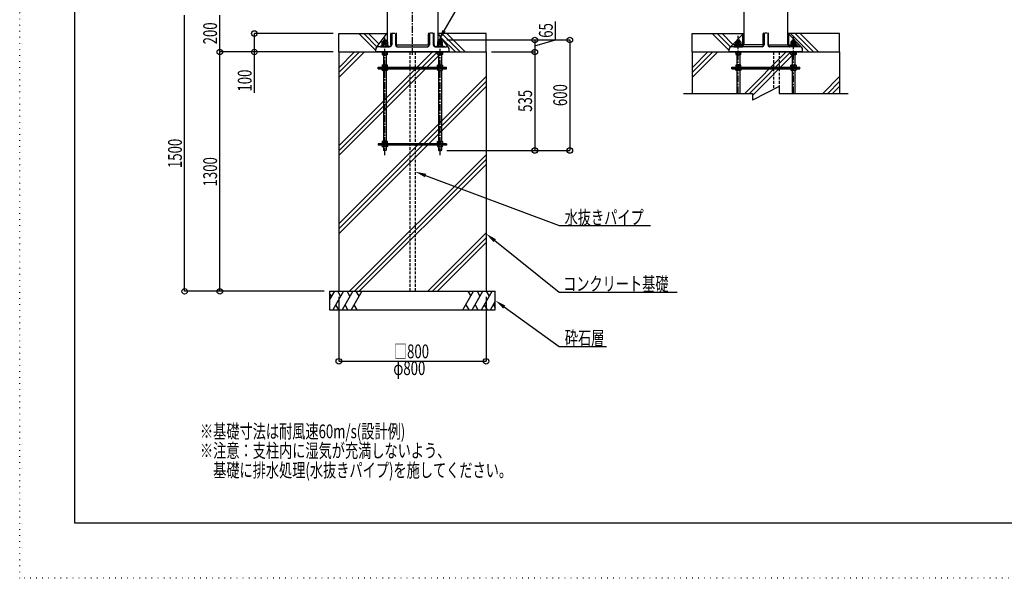
# Model space of a CAD drawing. Extents: x 0 to 420, y 0 to 297.
# Drawn here: x 0 to 178, y 0 to 101 of the extents above; entities that cross this region are included whole.
import ezdxf

# ---------------------------------------------------------------- set-up
doc = ezdxf.new("R2010")
doc.units = 0
for name, pattern in [('CENTER', [2, 1.25, -0.25, 0.25, -0.25]), ('CENTER2', [23, 20, -1, 1, -1]), ('DASHED', [0.75, 0.5, -0.25]), ('DOT', [1, 0, -1])]:
    doc.linetypes.add(name, pattern=pattern)
doc.layers.get('0').update_dxf_attribs({"linetype": 'CONTINUOUS'})
for name, color, linetype in [('0___1', 7, 'CONTINUOUS'), ('寸法線', 4, 'CONTINUOUS'), ('寸法線___1', 4, 'CONTINUOUS'), ('支柱', 7, 'CONTINUOUS')]:
    doc.layers.add(name, color=color, linetype=linetype)
doc.styles.get("Standard").update_dxf_attribs({"font": 'txt.shx', "width": 0.7, "bigfont": 'extfont.shx'})

msp = doc.modelspace()

# ---------------------------------------------------------------- linework, layer by layer
at = {"color": 4, "linetype": 'DOT'}
for p, q in [((0, 0), (0, 297)), ((420, 0), (0, 0))]:
    msp.add_line(p, q, dxfattribs=at)
at = {"color": 4, "linetype": 'CONTINUOUS'}
for p, q in [((10, 10), (10, 287)), ((61.42, 98.62), (64.47, 95.57)), ((62.31, 98.62), (64.71, 96.22)), ((63.19, 98.62), (65.09, 96.72)), ((76.45, 98.62), (79.78, 95.28)), ((77.33, 98.62), (80.67, 95.28)), ((125.43, 98.62), (128.47, 95.57)), ((126.31, 98.62), (128.71, 96.22)), ((127.2, 98.62), (129.17, 96.64)), ((127.2, 98.62), (129.17, 96.64)), ((139.57, 98.62), (142.9, 95.28)), ((140.45, 98.62), (143.79, 95.28)), ((141.34, 98.62), (144.67, 95.28)), ((76.39, 97.8), (78.9, 95.28)), ((57.8, 78.29), (74.79, 95.28)), ((57.8, 76.52), (76.56, 95.28)), ((57.8, 77.41), (75.68, 95.28)), ((57.8, 92.43), (60.65, 95.28)), ((57.8, 91.55), (61.53, 95.28)), ((57.8, 90.66), (62.42, 95.28)), ((121.8, 91.54), (125.54, 95.28)), ((121.8, 90.66), (126.42, 95.28)), ((121.8, 92.43), (124.65, 95.28)), ((131.31, 87.79), (138.8, 95.28)), ((132.19, 87.79), (139.68, 95.28)), ((132.71, 87.43), (140.56, 95.28)), ((57.8, 64.15), (84.47, 90.81)), ((57.8, 63.26), (84.47, 89.93)), ((145.45, 87.79), (148.47, 90.81)), ((146.33, 87.79), (148.47, 89.93)), ((57.8, 62.38), (84.47, 89.05)), ((147.22, 87.79), (148.47, 89.05)), ((59.74, 51.95), (84.47, 76.67)), ((60.63, 51.95), (84.47, 75.79)), ((61.51, 51.95), (84.47, 74.9)), ((73.89, 51.95), (84.47, 62.53)), ((74.77, 51.95), (84.47, 61.65)), ((75.65, 51.95), (84.47, 60.76)), ((56.99, 51.95), (56.13, 50.47)), ((58.65, 51.95), (56.73, 48.62)), ((58.13, 51.05), (57.61, 51.95)), ((60.32, 51.95), (58.4, 48.62)), ((59.8, 51.05), (59.28, 51.95)), ((61.99, 51.95), (60.06, 48.62)), ((61.47, 51.05), (60.95, 51.95)), ((80.28, 48.62), (82.2, 51.95)), ((81.16, 51.95), (81.68, 51.05)), ((81.95, 48.62), (83.87, 51.95)), ((82.83, 51.95), (83.35, 51.05)), ((83.61, 48.62), (85.54, 51.95)), ((84.5, 51.95), (85.02, 51.05)), ((56.47, 51.05), (56.13, 51.62)), ((85.28, 48.62), (86.13, 50.1)), ((57.77, 48.62), (57.25, 49.52)), ((59.44, 48.62), (58.92, 49.52)), ((61.1, 48.62), (60.58, 49.52)), ((80.8, 49.52), (81.32, 48.62)), ((82.47, 49.52), (82.99, 48.62)), ((84.13, 49.52), (84.65, 48.62)), ((85.8, 49.52), (86.13, 48.94)), ((410, 10), (10, 10))]:
    msp.add_line(p, q, dxfattribs=at)
at = {"color": 4}
msp.add_line((76.87, 99.11), (86.07, 115.06), dxfattribs=at)
at = {"color": 7, "linetype": 'CONTINUOUS'}
for p, q in [((57.8, 95.28), (57.8, 98.62)), ((57.8, 98.62), (66.53, 98.62)), ((84.47, 98.62), (75.73, 98.62)), ((84.47, 95.28), (84.47, 98.62)), ((121.8, 98.62), (131.14, 98.62)), ((121.8, 95.28), (121.8, 98.62)), ((148.47, 98.62), (139.14, 98.62)), ((148.47, 95.28), (148.47, 98.62)), ((57.8, 95.28), (57.8, 51.95)), ((57.8, 95.28), (84.47, 95.28)), ((66.67, 95.28), (65.6, 95.28)), ((65.6, 95.28), (65.6, 95.2)), ((65.6, 95.2), (66.67, 95.2)), ((66.59, 95.2), (65.67, 95.2)), ((65.67, 95.2), (65.67, 94.83)), ((65.67, 94.83), (65.79, 94.76)), ((65.79, 94.76), (66.48, 94.76)), ((65.9, 94.83), (65.84, 94.76)), ((65.87, 94.76), (65.87, 92.95)), ((65.9, 95.2), (65.9, 94.83)), ((65.9, 94.83), (66.01, 94.76)), ((66.36, 94.83), (66.26, 94.76)), ((66.36, 95.2), (66.36, 94.83)), ((66.36, 94.83), (66.43, 94.76)), ((66.4, 94.76), (66.4, 92.95)), ((66.59, 94.83), (66.48, 94.76)), ((66.59, 94.83), (66.59, 95.2)), ((66.67, 95.2), (66.67, 95.28)), ((75.6, 95.28), (76.67, 95.28)), ((75.6, 95.2), (75.6, 95.28)), ((76.67, 95.2), (75.6, 95.2)), ((75.67, 94.83), (75.67, 95.2)), ((75.67, 95.2), (76.59, 95.2)), ((75.67, 94.83), (75.79, 94.76)), ((76.48, 94.76), (75.79, 94.76)), ((75.9, 94.83), (75.84, 94.76)), ((75.87, 94.76), (75.87, 92.95)), ((75.9, 95.2), (75.9, 94.83)), ((75.9, 94.83), (76.01, 94.76)), ((76.36, 94.83), (76.26, 94.76)), ((76.36, 95.2), (76.36, 94.83)), ((76.36, 94.83), (76.43, 94.76)), ((76.4, 94.76), (76.4, 92.95)), ((76.59, 94.83), (76.48, 94.76)), ((76.59, 95.2), (76.59, 94.83)), ((76.67, 95.28), (76.67, 95.2)), ((84.47, 95.28), (84.47, 51.95)), ((121.8, 95.28), (148.47, 95.28)), ((121.8, 95.28), (121.8, 87.79)), ((129.6, 95.28), (129.6, 95.2)), ((130.67, 95.28), (129.6, 95.28)), ((129.6, 95.2), (130.67, 95.2)), ((129.67, 95.2), (129.67, 94.83)), ((130.6, 95.2), (129.67, 95.2)), ((129.67, 94.83), (129.79, 94.76)), ((129.79, 94.76), (130.48, 94.76)), ((129.9, 94.83), (129.84, 94.76)), ((129.87, 94.76), (129.87, 92.95)), ((129.9, 95.2), (129.9, 94.83)), ((129.9, 94.83), (130.01, 94.76)), ((130.37, 94.83), (130.26, 94.76)), ((130.37, 95.2), (130.37, 94.83)), ((130.37, 94.83), (130.43, 94.76)), ((130.4, 94.76), (130.4, 92.95)), ((130.6, 94.83), (130.48, 94.76)), ((130.6, 94.83), (130.6, 95.2)), ((130.67, 95.2), (130.67, 95.28)), ((139.6, 95.28), (140.67, 95.28)), ((139.6, 95.2), (139.6, 95.28)), ((140.67, 95.2), (139.6, 95.2)), ((139.67, 95.2), (140.6, 95.2)), ((139.67, 94.83), (139.67, 95.2)), ((139.67, 94.83), (139.79, 94.76)), ((140.48, 94.76), (139.79, 94.76)), ((139.9, 94.83), (139.84, 94.76)), ((139.87, 94.76), (139.87, 92.95)), ((139.9, 95.2), (139.9, 94.83)), ((139.9, 94.83), (140.01, 94.76)), ((140.37, 94.83), (140.26, 94.76)), ((140.37, 95.2), (140.37, 94.83)), ((140.37, 94.83), (140.43, 94.76)), ((140.4, 94.76), (140.4, 92.95)), ((140.6, 94.83), (140.48, 94.76)), ((140.6, 95.2), (140.6, 94.83)), ((140.67, 95.28), (140.67, 95.2)), ((148.47, 95.28), (148.47, 87.79)), ((65.67, 92.88), (65.79, 92.95)), ((65.67, 92.88), (65.67, 92.52)), ((66.48, 92.95), (65.79, 92.95)), ((65.9, 92.88), (65.84, 92.95)), ((65.9, 92.88), (66.01, 92.95)), ((65.9, 92.52), (65.9, 92.88)), ((66.36, 92.88), (66.26, 92.95)), ((66.36, 92.88), (66.43, 92.95)), ((66.36, 92.52), (66.36, 92.88)), ((66.59, 92.88), (66.48, 92.95)), ((66.59, 92.52), (66.59, 92.88)), ((75.67, 92.88), (75.79, 92.95)), ((75.67, 92.52), (75.67, 92.88)), ((75.79, 92.95), (76.48, 92.95)), ((75.9, 92.88), (75.84, 92.95)), ((75.9, 92.88), (76.01, 92.95)), ((75.9, 92.52), (75.9, 92.88)), ((76.36, 92.88), (76.26, 92.95)), ((76.36, 92.88), (76.43, 92.95)), ((76.36, 92.52), (76.36, 92.88)), ((76.59, 92.88), (76.48, 92.95)), ((76.59, 92.88), (76.59, 92.52)), ((129.67, 92.88), (129.79, 92.95)), ((129.67, 92.88), (129.67, 92.52)), ((130.48, 92.95), (129.79, 92.95)), ((129.9, 92.88), (129.84, 92.95)), ((129.9, 92.88), (130.01, 92.95)), ((129.9, 92.52), (129.9, 92.88)), ((130.37, 92.88), (130.26, 92.95)), ((130.37, 92.88), (130.43, 92.95)), ((130.37, 92.52), (130.37, 92.88)), ((130.6, 92.88), (130.48, 92.95)), ((130.6, 92.52), (130.6, 92.88)), ((139.67, 92.88), (139.79, 92.95)), ((139.67, 92.52), (139.67, 92.88)), ((139.79, 92.95), (140.48, 92.95)), ((139.9, 92.88), (139.84, 92.95)), ((139.9, 92.88), (140.01, 92.95)), ((139.9, 92.52), (139.9, 92.88)), ((140.37, 92.88), (140.26, 92.95)), ((140.37, 92.88), (140.43, 92.95)), ((140.37, 92.52), (140.37, 92.88)), ((140.6, 92.88), (140.48, 92.95)), ((140.6, 92.88), (140.6, 92.52)), ((64.95, 92.37), (64.95, 92.52)), ((64.95, 92.52), (65.67, 92.52)), ((64.95, 92.37), (77.31, 92.37)), ((64.95, 92.37), (77.31, 92.37)), ((64.95, 92.22), (64.95, 92.37)), ((64.95, 92.22), (75.67, 92.22)), ((65.67, 92.52), (66.59, 92.52)), ((65.67, 92.37), (66.59, 92.37)), ((65.67, 92), (65.67, 92.37)), ((65.67, 92), (65.79, 91.93)), ((66.48, 91.93), (65.79, 91.93)), ((65.9, 92), (65.84, 91.93)), ((65.87, 91.93), (65.87, 79.12)), ((65.9, 92.37), (65.9, 92)), ((65.9, 92), (66.01, 91.93)), ((66.13, 92.37), (66.13, 92.52)), ((66.36, 92), (66.26, 91.93)), ((66.36, 92.37), (66.36, 92)), ((66.36, 92), (66.43, 91.93)), ((66.4, 91.93), (66.4, 79.12)), ((66.59, 92), (66.48, 91.93)), ((66.59, 92.52), (77.31, 92.52)), ((66.59, 92.37), (66.59, 92)), ((76.59, 92.52), (75.67, 92.52)), ((76.59, 92.37), (75.67, 92.37)), ((75.67, 92.37), (75.67, 92)), ((75.67, 92), (75.79, 91.93)), ((75.79, 91.93), (76.48, 91.93)), ((75.9, 92), (75.84, 91.93)), ((75.87, 91.93), (75.87, 79.12)), ((75.9, 92.37), (75.9, 92)), ((75.9, 92), (76.01, 91.93)), ((76.13, 92.37), (76.13, 92.52)), ((76.36, 92), (76.26, 91.93)), ((76.36, 92.37), (76.36, 92)), ((76.36, 92), (76.43, 91.93)), ((76.4, 91.93), (76.4, 79.12)), ((76.59, 92), (76.48, 91.93)), ((76.59, 92), (76.59, 92.37)), ((76.59, 92.22), (77.31, 92.22)), ((77.31, 92.37), (77.31, 92.52)), ((77.31, 92.22), (77.31, 92.37)), ((128.96, 92.52), (129.67, 92.52)), ((128.96, 92.37), (128.96, 92.52)), ((128.96, 92.37), (128.96, 92.52)), ((128.96, 92.37), (141.31, 92.37)), ((128.96, 92.37), (141.31, 92.37)), ((128.96, 92.22), (128.96, 92.37)), ((128.96, 92.22), (128.96, 92.37)), ((129.67, 92.22), (128.96, 92.22)), ((128.96, 92.22), (139.67, 92.22)), ((129.67, 92.52), (130.6, 92.52)), ((129.67, 92.37), (130.6, 92.37)), ((129.67, 92), (129.67, 92.37)), ((129.67, 92), (129.79, 91.93)), ((130.48, 91.93), (129.79, 91.93)), ((129.9, 92), (129.84, 91.93)), ((129.87, 91.93), (129.87, 87.79)), ((129.9, 92.37), (129.9, 92)), ((129.9, 92), (130.01, 91.93)), ((130.14, 92.37), (130.14, 92.52)), ((130.37, 92), (130.26, 91.93)), ((130.37, 92.37), (130.37, 92)), ((130.37, 92), (130.43, 91.93)), ((130.4, 91.93), (130.4, 87.79)), ((130.6, 92), (130.48, 91.93)), ((130.6, 92.52), (141.31, 92.52)), ((130.6, 92.37), (130.6, 92)), ((140.6, 92.52), (139.67, 92.52)), ((140.6, 92.37), (139.67, 92.37)), ((139.67, 92.37), (139.67, 92)), ((139.67, 92), (139.79, 91.93)), ((139.79, 91.93), (140.48, 91.93)), ((139.9, 92), (139.84, 91.93)), ((139.87, 91.93), (139.87, 87.79)), ((139.9, 92.37), (139.9, 92)), ((139.9, 92), (140.01, 91.93)), ((140.14, 92.37), (140.14, 92.52)), ((140.37, 92), (140.26, 91.93)), ((140.37, 92.37), (140.37, 92)), ((140.37, 92), (140.43, 91.93)), ((140.4, 91.93), (140.4, 87.79)), ((140.6, 92), (140.48, 91.93)), ((140.6, 92), (140.6, 92.37)), ((140.6, 92.22), (141.31, 92.22)), ((141.31, 92.37), (141.31, 92.52)), ((141.31, 92.22), (141.31, 92.37)), ((77.31, 78.68), (64.95, 78.68)), ((64.95, 78.68), (64.95, 78.53)), ((77.31, 78.53), (64.95, 78.53)), ((77.31, 78.53), (64.95, 78.53)), ((64.95, 78.53), (64.95, 78.38)), ((65.67, 79.05), (65.79, 79.12)), ((65.67, 79.05), (65.67, 78.68)), ((65.67, 78.68), (66.59, 78.68)), ((65.67, 78.53), (66.59, 78.53)), ((65.67, 78.17), (65.67, 78.53)), ((66.48, 79.12), (65.79, 79.12)), ((65.9, 79.05), (65.84, 79.12)), ((65.9, 79.05), (66.01, 79.12)), ((65.9, 78.68), (65.9, 79.05)), ((65.9, 78.53), (65.9, 78.17)), ((66.13, 78.53), (66.13, 78.68)), ((66.36, 79.05), (66.26, 79.12)), ((66.36, 79.05), (66.43, 79.12)), ((66.36, 78.68), (66.36, 79.05)), ((66.36, 78.53), (66.36, 78.17)), ((66.59, 79.05), (66.48, 79.12)), ((66.59, 78.68), (66.59, 79.05)), ((66.59, 78.53), (66.59, 78.17)), ((75.67, 79.05), (75.79, 79.12)), ((75.67, 78.68), (75.67, 79.05)), ((76.59, 78.68), (75.67, 78.68)), ((76.59, 78.53), (75.67, 78.53)), ((75.67, 78.53), (75.67, 78.17)), ((75.79, 79.12), (76.48, 79.12)), ((75.9, 79.05), (75.84, 79.12)), ((75.9, 79.05), (76.01, 79.12)), ((75.9, 78.68), (75.9, 79.05)), ((75.9, 78.53), (75.9, 78.17)), ((76.13, 78.53), (76.13, 78.68)), ((76.36, 79.05), (76.26, 79.12)), ((76.36, 79.05), (76.43, 79.12)), ((76.36, 78.68), (76.36, 79.05)), ((76.36, 78.53), (76.36, 78.17)), ((76.59, 79.05), (76.48, 79.12)), ((76.59, 79.05), (76.59, 78.68)), ((76.59, 78.17), (76.59, 78.53)), ((77.31, 78.68), (77.31, 78.53)), ((77.31, 78.53), (77.31, 78.38)), ((75.67, 78.38), (64.95, 78.38)), ((65.67, 78.17), (65.79, 78.1)), ((66.48, 78.1), (65.79, 78.1)), ((65.9, 78.17), (65.84, 78.1)), ((65.87, 78.1), (65.87, 77.52)), ((65.87, 77.52), (65.93, 77.45)), ((65.87, 77.52), (66.4, 77.52)), ((65.9, 78.17), (66.01, 78.1)), ((66.33, 77.45), (65.93, 77.45)), ((66.36, 78.17), (66.26, 78.1)), ((66.4, 77.52), (66.33, 77.45)), ((66.36, 78.17), (66.43, 78.1)), ((66.4, 78.1), (66.4, 77.52)), ((66.59, 78.17), (66.48, 78.1)), ((75.67, 78.17), (75.79, 78.1)), ((75.79, 78.1), (76.48, 78.1)), ((75.9, 78.17), (75.84, 78.1)), ((75.87, 78.1), (75.87, 77.52)), ((75.87, 77.52), (75.93, 77.45)), ((76.4, 77.52), (75.87, 77.52)), ((75.9, 78.17), (76.01, 78.1)), ((75.93, 77.45), (76.33, 77.45)), ((76.36, 78.17), (76.26, 78.1)), ((76.4, 77.52), (76.33, 77.45)), ((76.36, 78.17), (76.43, 78.1)), ((76.4, 78.1), (76.4, 77.52)), ((76.59, 78.17), (76.48, 78.1)), ((77.31, 78.38), (76.59, 78.38)), ((56.13, 51.95), (86.13, 51.95)), ((56.13, 51.95), (56.13, 48.62)), ((57.8, 51.95), (84.47, 51.95)), ((86.13, 48.62), (86.13, 51.95)), ((56.13, 48.62), (86.13, 48.62))]:
    msp.add_line(p, q, dxfattribs=at)
at = {"color": 3, "linetype": 'CENTER'}
for p, q in [((66.13, 76.59), (66.13, 98.18)), ((76.13, 76.59), (76.13, 98.18)), ((130.14, 87.79), (130.14, 98.18)), ((140.14, 87.79), (140.14, 98.18))]:
    msp.add_line(p, q, dxfattribs=at)
at = {"color": 4, "linetype": 'DASHED'}
for p, q in [((70.63, 95.28), (70.63, 51.95)), ((71.63, 95.28), (71.63, 51.95)), ((136.54, 95.28), (136.54, 88.49)), ((137.54, 95.28), (137.54, 88.99))]:
    msp.add_line(p, q, dxfattribs=at)
at = {"color": 3, "linetype": 'CENTER2'}
for p, q in [((120.21, 87.79), (132.71, 87.79)), ((137.56, 89), (132.71, 86.58)), ((132.71, 87.79), (132.71, 86.58)), ((137.56, 89), (137.56, 87.79)), ((137.56, 87.79), (150.06, 87.79))]:
    msp.add_line(p, q, dxfattribs=at)
at = {"color": 4, "linetype": 'BYBLOCK'}
for p, q in [((73.51, 72.92), (97.71, 63.88)), ((97.71, 63.88), (98.71, 63.88)), ((98.71, 63.88), (114.22, 63.88)), ((86.03, 61.13), (97.71, 51.77)), ((97.71, 51.77), (98.71, 51.77)), ((98.71, 51.77), (119.09, 51.77)), ((87.76, 49.12), (97.71, 41.96)), ((97.71, 41.96), (98.71, 41.96)), ((98.71, 41.96), (106.27, 41.96))]:
    msp.add_line(p, q, dxfattribs=at)
at = {"color": 4, "linetype": 'CONTINUOUS'}
for points in [[(77.16, 98.95), (75.87, 97.38), (76.58, 99.28)], [(73.39, 72.6), (71.63, 73.62), (73.62, 73.23)], [(85.82, 60.87), (84.47, 62.38), (86.24, 61.39)], [(87.56, 48.84), (86.13, 50.28), (87.95, 49.39)]]:
    msp.add_solid(points, dxfattribs=at)
at = {"layer": '寸法線', "color": 4}
for p, q in [((29.87, 51.95), (29.87, 101.95)), ((36.24, 95.28), (36.24, 101.95)), ((97.04, 97.49), (97.04, 100.8)), ((56.8, 98.62), (42.5, 98.62)), ((42.5, 95.28), (42.5, 98.62)), ((77.33, 97.45), (99.64, 97.45)), ((77.33, 97.45), (93.29, 97.45)), ((93.29, 96.37), (97.04, 97.49)), ((93.29, 97.45), (93.29, 95.28)), ((99.64, 97.45), (99.64, 77.45)), ((56.8, 95.28), (36.24, 95.28)), ((36.24, 51.95), (36.24, 95.28)), ((56.8, 95.28), (36.24, 95.28)), ((56.8, 95.28), (42.5, 95.28)), ((42.5, 87.86), (42.5, 95.28)), ((85.47, 95.28), (93.29, 95.28)), ((85.47, 95.28), (93.29, 95.28)), ((93.29, 95.28), (93.29, 77.45)), ((77.33, 77.45), (99.64, 77.45)), ((77.33, 77.45), (93.29, 77.45)), ((55.13, 51.95), (29.87, 51.95)), ((55.13, 51.95), (36.24, 51.95))]:
    msp.add_line(p, q, dxfattribs=at)
at = {"layer": '寸法線'}
for p, q in [((57.8, 50.95), (57.8, 39.29)), ((84.47, 50.95), (84.47, 39.29)), ((57.8, 39.29), (84.47, 39.29))]:
    msp.add_line(p, q, dxfattribs=at)
at = {"layer": '寸法線', "color": 4, "linetype": 'BYBLOCK'}
for centre in [(42.5, 98.62), (93.29, 97.45), (99.64, 97.45), (36.24, 95.28), (36.24, 95.28), (42.5, 95.28), (93.29, 95.28), (93.29, 95.28), (93.29, 77.45), (99.64, 77.45), (29.87, 51.95), (36.24, 51.95)]:
    msp.add_circle(centre, 0.5, dxfattribs=at)
at = {"layer": '寸法線', "linetype": 'BYBLOCK'}
for centre in [(57.8, 39.29), (84.47, 39.29)]:
    msp.add_circle(centre, 0.5, dxfattribs=at)
at = {"layer": '支柱', "color": 3, "linetype": 'CENTER'}
msp.add_line((71.13, 94.74), (71.13, 134.01), dxfattribs=at)
at = {"layer": '支柱', "color": 7, "linetype": 'CONTINUOUS'}
for p, q in [((66.53, 133.62), (66.53, 97.16)), ((139.14, 96.55), (139.14, 131.31)), ((75.73, 107.88), (75.73, 97.16)), ((131.14, 105.22), (131.14, 96.55)), ((64.56, 96.01), (66.53, 98.68)), ((67.38, 98.52), (67.38, 96.55)), ((68.05, 98.52), (68.05, 96.55)), ((74.22, 98.52), (74.22, 96.55)), ((74.88, 98.52), (74.88, 96.55)), ((77.7, 96.01), (75.73, 98.68)), ((131.14, 98.68), (128.61, 96.06)), ((134.8, 98.52), (134.8, 96.55)), ((135.47, 98.52), (135.47, 96.55)), ((139.14, 98.68), (141.66, 96.06)), ((66.89, 96.32), (65.37, 96.32)), ((65.37, 96.32), (65.37, 96.22)), ((65.67, 97.12), (65.79, 97.19)), ((65.67, 96.76), (65.67, 97.12)), ((65.67, 96.69), (65.79, 96.76)), ((65.67, 96.76), (66.59, 96.76)), ((65.67, 96.32), (65.67, 96.69)), ((65.67, 96.32), (66.59, 96.32)), ((65.79, 97.19), (66.48, 97.19)), ((65.79, 96.76), (66.48, 96.76)), ((65.87, 97.22), (65.84, 97.18)), ((65.9, 97.12), (65.84, 97.19)), ((65.9, 96.69), (65.84, 96.76)), ((65.87, 97.38), (65.93, 97.45)), ((66.4, 97.38), (65.87, 97.38)), ((65.87, 97.38), (65.87, 97.19)), ((65.9, 97.12), (66.01, 97.19)), ((65.9, 96.76), (65.9, 97.12)), ((65.9, 96.69), (66.01, 96.76)), ((65.9, 96.32), (65.9, 96.69)), ((65.93, 97.45), (66.33, 97.45)), ((66.13, 96.45), (66.13, 96.09)), ((66.36, 97.12), (66.26, 97.19)), ((66.36, 96.69), (66.26, 96.76)), ((66.4, 97.38), (66.33, 97.45)), ((66.36, 97.12), (66.43, 97.19)), ((66.36, 96.76), (66.36, 97.12)), ((66.36, 96.69), (66.43, 96.76)), ((66.36, 96.32), (66.36, 96.69)), ((66.4, 97.19), (66.4, 97.38)), ((66.59, 97.12), (66.48, 97.19)), ((66.59, 96.69), (66.48, 96.76)), ((66.53, 96.76), (66.53, 96.72)), ((66.53, 96.76), (66.53, 96.72)), ((66.59, 97.12), (66.59, 96.76)), ((66.59, 96.69), (66.59, 96.32)), ((66.89, 96.22), (66.89, 96.32)), ((75.37, 96.32), (76.89, 96.32)), ((75.37, 96.22), (75.37, 96.32)), ((75.67, 97.12), (75.79, 97.19)), ((75.67, 97.12), (75.67, 96.76)), ((75.67, 96.69), (75.79, 96.76)), ((76.59, 96.76), (75.67, 96.76)), ((75.67, 96.69), (75.67, 96.32)), ((76.59, 96.32), (75.67, 96.32)), ((75.73, 96.76), (75.73, 96.72)), ((75.73, 96.32), (75.73, 96.22)), ((76.48, 97.19), (75.79, 97.19)), ((76.48, 96.76), (75.79, 96.76)), ((75.9, 97.12), (75.84, 97.19)), ((75.9, 96.69), (75.84, 96.76)), ((75.87, 97.38), (75.93, 97.45)), ((75.87, 97.38), (76.4, 97.38)), ((75.87, 97.19), (75.87, 97.38)), ((75.9, 97.12), (76.01, 97.19)), ((75.9, 96.76), (75.9, 97.12)), ((75.9, 96.69), (76.01, 96.76)), ((75.9, 96.32), (75.9, 96.69)), ((76.33, 97.45), (75.93, 97.45)), ((76.13, 96.45), (76.13, 96.09)), ((76.36, 97.12), (76.26, 97.19)), ((76.36, 96.69), (76.26, 96.76)), ((76.4, 97.38), (76.33, 97.45)), ((76.36, 97.12), (76.43, 97.19)), ((76.36, 96.76), (76.36, 97.12)), ((76.36, 96.69), (76.43, 96.76)), ((76.36, 96.32), (76.36, 96.69)), ((76.4, 97.38), (76.4, 97.19)), ((76.4, 97.22), (76.43, 97.18)), ((76.59, 97.12), (76.48, 97.19)), ((76.59, 96.69), (76.48, 96.76)), ((76.59, 96.76), (76.59, 97.12)), ((76.59, 96.32), (76.59, 96.69)), ((76.89, 96.32), (76.89, 96.22)), ((130.89, 96.32), (129.38, 96.32)), ((129.38, 96.32), (129.38, 96.22)), ((129.67, 97.12), (129.79, 97.19)), ((129.67, 96.76), (129.67, 97.12)), ((129.67, 96.76), (130.6, 96.76)), ((129.67, 96.69), (129.79, 96.76)), ((129.67, 96.32), (129.67, 96.69)), ((129.67, 96.32), (130.6, 96.32)), ((129.79, 97.19), (130.48, 97.19)), ((129.79, 96.76), (130.48, 96.76)), ((129.9, 97.12), (129.84, 97.19)), ((129.9, 96.69), (129.84, 96.76)), ((129.87, 97.38), (129.94, 97.45)), ((130.4, 97.38), (129.87, 97.38)), ((129.87, 97.38), (129.87, 97.19)), ((129.9, 97.12), (130.01, 97.19)), ((129.9, 96.76), (129.9, 97.12)), ((129.9, 96.69), (130.01, 96.76)), ((129.9, 96.32), (129.9, 96.69)), ((129.94, 97.45), (130.34, 97.45)), ((130.14, 96.45), (130.14, 96.09)), ((130.37, 97.12), (130.26, 97.19)), ((130.37, 96.69), (130.26, 96.76)), ((130.4, 97.38), (130.34, 97.45)), ((130.37, 97.12), (130.43, 97.19)), ((130.37, 96.76), (130.37, 97.12)), ((130.37, 96.69), (130.43, 96.76)), ((130.37, 96.32), (130.37, 96.69)), ((130.4, 97.19), (130.4, 97.38)), ((130.6, 97.12), (130.48, 97.19)), ((130.6, 96.69), (130.48, 96.76)), ((130.6, 97.12), (130.6, 96.76)), ((130.6, 96.69), (130.6, 96.32)), ((130.89, 96.22), (130.89, 96.32)), ((139.38, 96.22), (139.38, 96.32)), ((139.38, 96.32), (140.89, 96.32)), ((139.67, 97.12), (139.79, 97.19)), ((139.67, 97.12), (139.67, 96.76)), ((140.6, 96.76), (139.67, 96.76)), ((139.67, 96.69), (139.79, 96.76)), ((139.67, 96.69), (139.67, 96.32)), ((140.6, 96.32), (139.67, 96.32)), ((140.48, 97.19), (139.79, 97.19)), ((140.48, 96.76), (139.79, 96.76)), ((139.9, 97.12), (139.84, 97.19)), ((139.9, 96.69), (139.84, 96.76)), ((139.87, 97.38), (139.94, 97.45)), ((139.87, 97.38), (140.4, 97.38)), ((139.87, 97.19), (139.87, 97.38)), ((139.9, 97.12), (140.01, 97.19)), ((139.9, 96.76), (139.9, 97.12)), ((139.9, 96.69), (140.01, 96.76)), ((139.9, 96.32), (139.9, 96.69)), ((140.34, 97.45), (139.94, 97.45)), ((140.14, 96.45), (140.14, 96.09)), ((140.37, 97.12), (140.26, 97.19)), ((140.37, 96.69), (140.26, 96.76)), ((140.4, 97.38), (140.34, 97.45)), ((140.37, 97.12), (140.43, 97.19)), ((140.37, 96.76), (140.37, 97.12)), ((140.37, 96.69), (140.43, 96.76)), ((140.37, 96.32), (140.37, 96.69)), ((140.4, 97.38), (140.4, 97.19)), ((140.6, 97.12), (140.48, 97.19)), ((140.6, 96.69), (140.48, 96.76)), ((140.6, 96.76), (140.6, 97.12)), ((140.6, 96.32), (140.6, 96.69)), ((140.89, 96.32), (140.89, 96.22)), ((64.47, 95.28), (64.47, 95.72)), ((77.8, 95.28), (64.47, 95.28)), ((67.05, 96.22), (64.97, 96.22)), ((65.37, 96.22), (66.89, 96.22)), ((68.32, 96.22), (73.95, 96.22)), ((75.22, 96.22), (77.3, 96.22)), ((76.89, 96.22), (75.37, 96.22)), ((77.8, 95.28), (77.8, 95.72)), ((128.47, 95.28), (128.47, 95.72)), ((141.8, 95.28), (128.47, 95.28)), ((134.47, 96.22), (128.97, 96.22)), ((129.38, 96.22), (130.89, 96.22)), ((141.3, 96.22), (135.8, 96.22)), ((140.89, 96.22), (139.38, 96.22)), ((141.8, 95.28), (141.8, 95.72))]:
    msp.add_line(p, q, dxfattribs=at)
at = {"layer": '支柱', "color": 4, "linetype": 'CONTINUOUS'}
for p, q in [((67.22, 96.55), (67.22, 98.55)), ((67.46, 98.68), (67.97, 98.68)), ((68.22, 96.55), (68.22, 98.55)), ((74.05, 96.55), (74.05, 98.55)), ((74.81, 98.68), (74.29, 98.68)), ((75.05, 96.55), (75.05, 98.55)), ((130.97, 96.55), (130.97, 98.39)), ((134.64, 96.55), (134.64, 98.55)), ((135.39, 98.68), (134.88, 98.68)), ((135.64, 96.55), (135.64, 98.55)), ((139.3, 96.55), (139.3, 98.39)), ((67.18, 96.35), (67.15, 96.28)), ((67.21, 96.45), (67.18, 96.35)), ((67.22, 96.55), (67.21, 96.45)), ((67.22, 96.55), (67.38, 96.55)), ((68.22, 96.55), (68.05, 96.55)), ((68.22, 96.55), (68.22, 96.45)), ((68.22, 96.45), (68.25, 96.35)), ((68.25, 96.35), (68.28, 96.28)), ((68.37, 96.55), (73.89, 96.55)), ((74.02, 96.35), (73.98, 96.28)), ((74.04, 96.45), (74.02, 96.35)), ((74.05, 96.55), (74.04, 96.45)), ((74.05, 96.55), (74.22, 96.55)), ((75.05, 96.55), (74.88, 96.55)), ((75.05, 96.55), (75.06, 96.45)), ((75.06, 96.45), (75.08, 96.35)), ((75.08, 96.35), (75.12, 96.28)), ((131.14, 96.55), (129.08, 96.55)), ((130.94, 96.35), (130.9, 96.28)), ((130.96, 96.45), (130.94, 96.35)), ((130.97, 96.55), (130.96, 96.45)), ((134.8, 96.55), (131.14, 96.55)), ((134.6, 96.35), (134.57, 96.28)), ((134.63, 96.45), (134.6, 96.35)), ((134.64, 96.55), (134.63, 96.45)), ((135.47, 96.55), (139.14, 96.55)), ((135.64, 96.55), (135.64, 96.45)), ((135.64, 96.45), (135.67, 96.35)), ((135.67, 96.35), (135.7, 96.28)), ((139.14, 96.55), (141.19, 96.55)), ((139.3, 96.55), (139.31, 96.45)), ((139.31, 96.45), (139.33, 96.35)), ((139.33, 96.35), (139.37, 96.28)), ((67.1, 96.23), (67.05, 96.22)), ((67.15, 96.28), (67.1, 96.23)), ((68.28, 96.28), (68.33, 96.23)), ((68.33, 96.23), (68.38, 96.22)), ((73.93, 96.23), (73.88, 96.22)), ((73.98, 96.28), (73.93, 96.23)), ((75.12, 96.28), (75.16, 96.23)), ((75.16, 96.23), (75.22, 96.22)), ((130.85, 96.23), (130.8, 96.22)), ((130.8, 96.22), (130.8, 96.22)), ((130.9, 96.28), (130.85, 96.23)), ((134.52, 96.23), (134.47, 96.22)), ((134.57, 96.28), (134.52, 96.23)), ((135.7, 96.28), (135.75, 96.23)), ((135.75, 96.23), (135.8, 96.22)), ((139.37, 96.28), (139.42, 96.23)), ((139.42, 96.23), (139.47, 96.22)), ((139.47, 96.22), (139.47, 96.22))]:
    msp.add_line(p, q, dxfattribs=at)
at = {"layer": '支柱', "color": 7, "linetype": 'CONTINUOUS'}
for centre, radius, start, end in [((67.22, 98.52), 0.167, 0, 90), ((68.22, 98.52), 0.167, 90, 180), ((74.05, 98.52), 0.167, 0, 90), ((75.05, 98.52), 0.167, 90, 180), ((134.64, 98.52), 0.167, 0, 90), ((135.64, 98.52), 0.167, 90, 180), ((67.05, 96.55), 0.333, 270, 0), ((68.38, 96.55), 0.333, 180, 270), ((73.88, 96.55), 0.333, 270, 0), ((75.22, 96.55), 0.333, 180, 270), ((130.8, 96.55), 0.333, 270, 0), ((134.47, 96.55), 0.333, 270, 0), ((135.8, 96.55), 0.333, 180, 270), ((139.47, 96.55), 0.333, 180, 270), ((64.97, 95.72), 0.5, 90, 180), ((77.3, 95.72), 0.5, 0, 90), ((128.97, 95.72), 0.5, 90, 180), ((141.3, 95.72), 0.5, 0, 90)]:
    msp.add_arc(centre, radius, start, end, dxfattribs=at)

# ---------------------------------------------------------------- texts
at = {"layer": '0___1', "color": 4, "width": 0.7}
for s, p in [('水抜きパイプ', (98.69, 64.07)), ('コンクリート基礎', (98.41, 52.06)), ('砕石層', (98.73, 42.25)), ('\u3000※基礎寸法は耐風速60m/s(設計例)', (30.26, 25.35)), ('\u3000※注意：支柱内に湿気が充満しないよう、', (30.26, 21.86)), ('\u3000\u3000基礎に排水処理(水抜きパイプ)を施してください。', (30.26, 18.32))]:
    msp.add_text(s, height=2.5, dxfattribs=at).set_placement(p)
at = {"layer": '寸法線___1', "color": 4, "width": 0.7}
for s, p in [('200', (35.74, 96.66)), ('65', (96.54, 97.85)), ('100', (42, 88.11)), ('600', (99.14, 85.48)), ('535', (92.79, 84.44)), ('1500', (29.37, 74.27)), ('1300', (35.74, 70.94))]:
    msp.add_text(s, height=2.5, rotation=90, dxfattribs=at).set_placement(p)
at = {"layer": '寸法線___1', "width": 0.7}
for s, p in [('□800', (67.77, 39.83)), ('φ800', (67.67, 36.79))]:
    msp.add_text(s, height=2.5, dxfattribs=at).set_placement(p)

doc.saveas('drawing.dxf')
